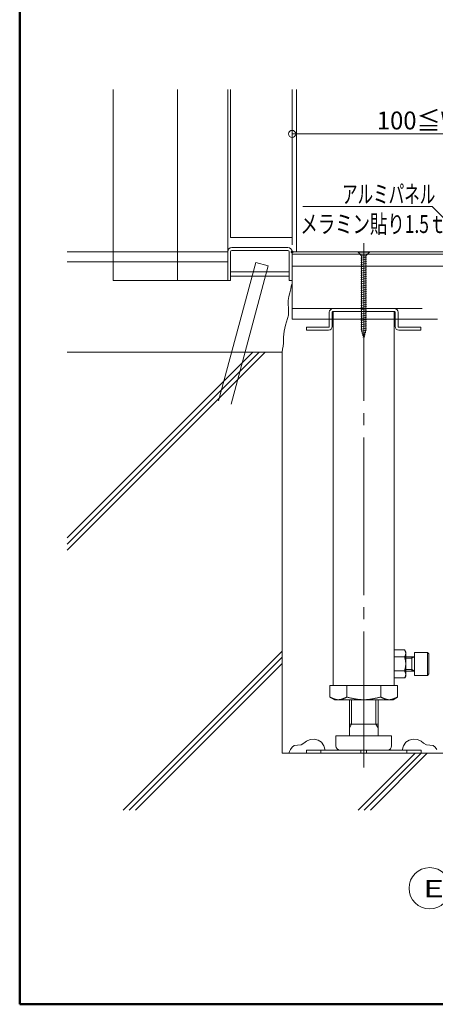
# Model space of a CAD drawing. Units: millimetres. Extents: x -1000 to 1019, y -693 to 692.
# Drawn here: x -1000 to -710, y -693 to -5 of the extents above; entities that cross this region are included whole.
import ezdxf

# ---------------------------------------------------------------- set-up
doc = ezdxf.new("R2010")
doc.units = ezdxf.units.MM
doc.header["$LTSCALE"] = 5
for name, pattern in [('JWW_CENTERX2', [27.093333, 22.013333, -1.693333, 1.693333, -1.693333]), ('JWW_DASHEDX2', [27.093333, 25.4, -1.693333]), ('JWW_DASHEDX4', [54.186667, 50.8, -3.386667]), ('JWW_PHANTOMX2', [27.093333, 20.32, -1.693333, 0.846667, -1.693333, 0.846667, -1.693333])]:
    doc.linetypes.add(name, pattern=pattern)
for name, color, linetype in [('1', 7, 'Continuous'), ('10', 7, 'Continuous'), ('4', 7, 'Continuous'), ('6文字', 7, 'Continuous'), ('F-0', 7, 'Continuous'), ('zumenwaku', 7, 'Continuous'), ('床パネル', 7, 'Continuous'), ('軸パイプ', 7, 'Continuous')]:
    doc.layers.add(name, color=color, linetype=linetype)
doc.styles.add('ＭＳ ゴシック', font='txt', dxfattribs={"height": 1})

# ---------------------------------------------------------------- blocks, each defined once
blk = doc.blocks.new('Region1_0-5_')
at = {"color": 3, "linetype": 'Continuous', "lineweight": 5}
for p, q in [((-156.75, -41.89), (-156.75, -43.89)), ((-156.35, -41.89), (-156.35, -43.89)), ((-147.65, -41.39), (-156.25, -41.39)), ((-147.65, -41.79), (-156.25, -41.79)), ((-147.55, -41.89), (-147.55, -43.89)), ((-147.15, -41.89), (-147.15, -43.89)), ((-156.85, -43.99), (-159.95, -43.99)), ((-159.95, -44.39), (-159.95, -43.99)), ((-156.85, -44.39), (-159.95, -44.39)), ((-143.95, -43.99), (-147.05, -43.99)), ((-143.95, -44.39), (-147.05, -44.39)), ((-143.95, -43.99), (-143.95, -44.39))]:
    blk.add_line(p, q, dxfattribs=at)
for centre, radius, start, end in [((-156.25, -41.89), 0.5, 90, 180), ((-156.25, -41.89), 0.1, 90, 180), ((-147.65, -41.89), 0.5, 0, 90), ((-147.65, -41.89), 0.1, 0, 90), ((-156.85, -43.89), 0.1, 270, 0), ((-156.85, -43.89), 0.5, 270, 0), ((-147.05, -43.89), 0.5, 180, 270), ((-147.05, -43.89), 0.1, 180, 270)]:
    blk.add_arc(centre, radius, start, end, dxfattribs=at)
blk = doc.blocks.new('_Origin_0-4_')
at = {"layer": '6文字', "color": 1, "linetype": 'Continuous', "lineweight": 5}
blk.add_line((0, 0), (-1, 0), dxfattribs=at)
blk.add_circle((0, 0), 0.5, dxfattribs=at)
blk = doc.blocks.new('MLeader6_0-4_')
at = {"layer": '6文字', "color": 1, "linetype": 'Continuous', "lineweight": 5}
for p, q in [((-142.77, -27.12), (-160.43, -27.12)), ((-142.41, -27.12), (-142.77, -27.12)), ((-136.82, -32.76), (-142.41, -27.12))]:
    blk.add_line(p, q, dxfattribs=at)
at = {"layer": '6文字', "color": 2, "linetype": 'Continuous', "lineweight": 5}
for p, q in [((-136.94, -32.88), (-136.12, -33.47)), ((-136.12, -33.47), (-136.82, -32.76)), ((-136.7, -32.64), (-136.12, -33.47))]:
    blk.add_line(p, q, dxfattribs=at)
at = {"layer": '6文字', "color": 2, "linetype": 'Continuous', "lineweight": 20, "style": 'ＭＳ ゴシック'}
for s, width, p in [('アルミパネル', 0.637163, (-154.98, -26.66)), ('メラミン貼り1.5ｔ', 0.712535, (-160.79, -30.83))]:
    blk.add_text(s, height=2.499, dxfattribs=dict(at, width=width)).set_placement(p)

msp = doc.modelspace()

# ---------------------------------------------------------------- linework, layer by layer
at = {"color": 7, "linetype": 'Continuous', "lineweight": 5}
for p, q in [((-809.73, -167.34), (-809.73, -214.34)), ((-809.73, -168.94), (-647.73, -168.94)), ((-629.73, -177.34), (-809.73, -177.34))]:
    msp.add_line(p, q, dxfattribs=at)
at = {"color": 3, "linetype": 'JWW_DASHEDX4', "lineweight": 5}
for p, q in [((-763.73, -167.34), (-763.73, -167.64)), ((-755.73, -167.34), (-763.73, -167.34)), ((-763.73, -167.64), (-761.23, -170.14)), ((-763.73, -167.64), (-755.73, -167.64)), ((-761.73, -171.72), (-757.73, -170.97)), ((-761.23, -170.14), (-761.23, -221.75)), ((-761.23, -170.14), (-758.23, -170.14)), ((-755.73, -167.64), (-758.23, -170.14)), ((-758.23, -170.14), (-758.23, -221.75)), ((-755.73, -167.34), (-755.73, -167.64)), ((-761.73, -173.22), (-757.73, -172.47)), ((-761.73, -174.72), (-757.73, -173.97)), ((-761.73, -176.22), (-757.73, -175.47)), ((-761.73, -177.72), (-757.73, -176.97)), ((-761.73, -179.22), (-757.73, -178.47)), ((-761.73, -180.72), (-757.73, -179.97)), ((-761.73, -182.22), (-757.73, -181.47)), ((-761.73, -183.72), (-757.73, -182.97)), ((-761.73, -185.22), (-757.73, -184.47)), ((-761.73, -186.72), (-757.73, -185.97)), ((-761.73, -188.22), (-757.73, -187.47)), ((-761.73, -189.72), (-757.73, -188.97)), ((-761.73, -191.22), (-757.73, -190.47)), ((-761.73, -192.72), (-757.73, -191.97)), ((-761.73, -194.22), (-757.73, -193.47)), ((-761.73, -195.72), (-757.73, -194.97)), ((-761.73, -197.22), (-757.73, -196.47)), ((-761.73, -198.72), (-757.73, -197.97)), ((-761.73, -200.22), (-757.73, -199.47)), ((-761.73, -201.72), (-757.73, -200.97)), ((-761.73, -203.22), (-757.73, -202.47)), ((-761.73, -204.72), (-757.73, -203.97)), ((-761.73, -206.22), (-757.73, -205.47)), ((-761.73, -207.72), (-757.73, -206.97)), ((-761.73, -209.22), (-757.73, -208.47)), ((-761.73, -210.72), (-757.73, -209.97)), ((-761.73, -212.22), (-757.73, -211.47)), ((-761.73, -213.72), (-757.73, -212.97)), ((-761.73, -215.22), (-757.73, -214.47)), ((-761.73, -216.72), (-757.73, -215.97)), ((-761.73, -218.22), (-757.73, -217.47)), ((-761.73, -219.72), (-757.73, -218.97)), ((-761.73, -221.22), (-757.73, -220.47)), ((-761.5, -222.68), (-757.73, -221.97)), ((-761.23, -221.75), (-759.73, -227.34)), ((-761.12, -224.1), (-758.2, -223.56)), ((-760.73, -225.53), (-758.62, -225.14)), ((-760.35, -226.96), (-759.04, -226.72)), ((-758.23, -221.75), (-759.73, -227.34))]:
    msp.add_line(p, q, dxfattribs=at)
at = {"color": 2, "linetype": 'JWW_DASHEDX4', "lineweight": 5}
msp.add_line((-718.89, -206.94), (-809.73, -206.94), dxfattribs=at)
at = {"color": 7, "linetype": 'JWW_PHANTOMX2', "lineweight": 5}
msp.add_line((-809.73, -214.34), (-700.73, -214.34), dxfattribs=at)
at = {"color": 2, "linetype": 'Continuous', "lineweight": 5}
for p, q in [((-730.38, -450.94), (-726.23, -450.94)), ((-730.38, -458.94), (-726.23, -458.94)), ((-769.73, -479.94), (-769.73, -505.04)), ((-768.23, -479.94), (-768.23, -497.04)), ((-751.23, -479.94), (-751.23, -497.04)), ((-749.73, -479.94), (-749.73, -505.04)), ((-749.73, -497.04), (-769.73, -497.04)), ((-768.23, -497.04), (-769.73, -499.64)), ((-751.23, -497.04), (-749.73, -499.64)), ((-740.23, -505.04), (-779.23, -505.04)), ((-779.23, -512.04), (-779.23, -505.04)), ((-740.23, -512.04), (-740.23, -505.04))]:
    msp.add_line(p, q, dxfattribs=at)
at = {"color": 3, "linetype": 'Continuous', "lineweight": 5}
for p, q in [((-783.4, -469.94), (-736.06, -469.94)), ((-783.4, -478.11), (-783.4, -469.94)), ((-771.57, -478.11), (-771.57, -469.94)), ((-747.89, -478.11), (-747.89, -469.94)), ((-736.06, -478.11), (-736.06, -469.94)), ((-780.23, -479.94), (-783.4, -478.11)), ((-783.17, -478.22), (-783.4, -478.11)), ((-783.4, -478.11), (-783.4, -478.11)), ((-782.93, -478.33), (-783.17, -478.22)), ((-782.69, -478.44), (-782.93, -478.33)), ((-782.46, -478.55), (-782.69, -478.44)), ((-782.22, -478.65), (-782.46, -478.55)), ((-781.98, -478.76), (-782.22, -478.65)), ((-781.74, -478.86), (-781.98, -478.76)), ((-781.51, -478.96), (-781.74, -478.86)), ((-781.27, -479.06), (-781.51, -478.96)), ((-781.03, -479.15), (-781.27, -479.06)), ((-780.8, -479.24), (-781.03, -479.15)), ((-780.56, -479.33), (-780.8, -479.24)), ((-780.32, -479.41), (-780.56, -479.33)), ((-780.09, -479.49), (-780.32, -479.41)), ((-739.23, -479.94), (-780.23, -479.94)), ((-779.85, -479.56), (-780.09, -479.49)), ((-779.61, -479.63), (-779.85, -479.56)), ((-779.38, -479.69), (-779.61, -479.63)), ((-779.14, -479.75), (-779.38, -479.69)), ((-778.9, -479.8), (-779.14, -479.75)), ((-778.67, -479.84), (-778.9, -479.8)), ((-778.43, -479.88), (-778.67, -479.84)), ((-778.19, -479.91), (-778.43, -479.88)), ((-777.96, -479.93), (-778.19, -479.91)), ((-777.72, -479.94), (-777.96, -479.93)), ((-777.48, -479.94), (-777.72, -479.94)), ((-777.25, -479.94), (-777.48, -479.94)), ((-777.01, -479.93), (-777.25, -479.94)), ((-776.77, -479.91), (-777.01, -479.93)), ((-776.54, -479.88), (-776.77, -479.91)), ((-776.3, -479.84), (-776.54, -479.88)), ((-776.06, -479.8), (-776.3, -479.84)), ((-775.83, -479.75), (-776.06, -479.8)), ((-775.59, -479.69), (-775.83, -479.75)), ((-775.35, -479.63), (-775.59, -479.69)), ((-775.12, -479.56), (-775.35, -479.63)), ((-774.88, -479.49), (-775.12, -479.56)), ((-774.64, -479.41), (-774.88, -479.49)), ((-774.41, -479.33), (-774.64, -479.41)), ((-774.17, -479.24), (-774.41, -479.33)), ((-773.93, -479.15), (-774.17, -479.24)), ((-773.7, -479.06), (-773.93, -479.15)), ((-773.46, -478.96), (-773.7, -479.06)), ((-773.22, -478.86), (-773.46, -478.96)), ((-772.99, -478.76), (-773.22, -478.86)), ((-772.75, -478.65), (-772.99, -478.76)), ((-772.51, -478.55), (-772.75, -478.65)), ((-772.28, -478.44), (-772.51, -478.55)), ((-772.04, -478.33), (-772.28, -478.44)), ((-771.8, -478.22), (-772.04, -478.33)), ((-771.57, -478.11), (-771.8, -478.22)), ((-771.57, -478.11), (-771.09, -478.22)), ((-771.09, -478.22), (-770.62, -478.33)), ((-770.62, -478.33), (-770.15, -478.44)), ((-770.15, -478.44), (-769.67, -478.55)), ((-769.67, -478.55), (-769.2, -478.65)), ((-769.2, -478.65), (-768.73, -478.76)), ((-768.73, -478.76), (-768.25, -478.86)), ((-768.25, -478.86), (-767.78, -478.96)), ((-767.78, -478.96), (-767.31, -479.06)), ((-767.31, -479.06), (-766.83, -479.15)), ((-766.83, -479.15), (-766.36, -479.24)), ((-766.36, -479.24), (-765.89, -479.33)), ((-765.89, -479.33), (-765.41, -479.41)), ((-765.41, -479.41), (-764.94, -479.49)), ((-764.94, -479.49), (-764.46, -479.56)), ((-764.46, -479.56), (-763.99, -479.63)), ((-763.99, -479.63), (-763.52, -479.69)), ((-763.52, -479.69), (-763.04, -479.75)), ((-763.04, -479.75), (-762.57, -479.8)), ((-762.57, -479.8), (-762.1, -479.84)), ((-762.1, -479.84), (-761.62, -479.88)), ((-761.62, -479.88), (-761.15, -479.91)), ((-761.15, -479.91), (-760.68, -479.93)), ((-760.68, -479.93), (-760.2, -479.94)), ((-760.2, -479.94), (-759.73, -479.94)), ((-759.73, -479.94), (-759.26, -479.94)), ((-759.26, -479.94), (-758.78, -479.93)), ((-758.78, -479.93), (-758.31, -479.91)), ((-758.31, -479.91), (-757.84, -479.88)), ((-757.84, -479.88), (-757.36, -479.84)), ((-757.36, -479.84), (-756.89, -479.8)), ((-756.89, -479.8), (-756.42, -479.75)), ((-756.42, -479.75), (-755.94, -479.69)), ((-755.94, -479.69), (-755.47, -479.63)), ((-755.47, -479.63), (-755, -479.56)), ((-755, -479.56), (-754.52, -479.49)), ((-754.52, -479.49), (-754.05, -479.41)), ((-754.05, -479.41), (-753.58, -479.33)), ((-753.58, -479.33), (-753.1, -479.24)), ((-753.1, -479.24), (-752.63, -479.15)), ((-752.63, -479.15), (-752.16, -479.06)), ((-752.16, -479.06), (-751.68, -478.96)), ((-751.68, -478.96), (-751.21, -478.86)), ((-751.21, -478.86), (-750.74, -478.76)), ((-750.74, -478.76), (-750.26, -478.65)), ((-750.26, -478.65), (-749.79, -478.55)), ((-749.79, -478.55), (-749.32, -478.44)), ((-749.32, -478.44), (-748.84, -478.33)), ((-748.84, -478.33), (-748.37, -478.22)), ((-748.37, -478.22), (-747.89, -478.11)), ((-747.89, -478.11), (-747.66, -478.22)), ((-747.66, -478.22), (-747.42, -478.33)), ((-747.42, -478.33), (-747.18, -478.44)), ((-747.18, -478.44), (-746.95, -478.55)), ((-746.95, -478.55), (-746.71, -478.65)), ((-746.71, -478.65), (-746.47, -478.76)), ((-746.47, -478.76), (-746.24, -478.86)), ((-746.24, -478.86), (-746, -478.96)), ((-746, -478.96), (-745.76, -479.06)), ((-745.76, -479.06), (-745.53, -479.15)), ((-745.53, -479.15), (-745.29, -479.24)), ((-745.29, -479.24), (-745.05, -479.33)), ((-745.05, -479.33), (-744.82, -479.41)), ((-744.82, -479.41), (-744.58, -479.49)), ((-744.58, -479.49), (-744.34, -479.56)), ((-744.34, -479.56), (-744.11, -479.63)), ((-744.11, -479.63), (-743.87, -479.69)), ((-743.87, -479.69), (-743.63, -479.75)), ((-743.63, -479.75), (-743.4, -479.8)), ((-743.4, -479.8), (-743.16, -479.84)), ((-743.16, -479.84), (-742.92, -479.88)), ((-742.92, -479.88), (-742.69, -479.91)), ((-742.69, -479.91), (-742.45, -479.93)), ((-742.45, -479.93), (-742.21, -479.94)), ((-742.21, -479.94), (-741.98, -479.94)), ((-741.98, -479.94), (-741.74, -479.94)), ((-741.74, -479.94), (-741.5, -479.93)), ((-741.5, -479.93), (-741.27, -479.91)), ((-741.27, -479.91), (-741.03, -479.88)), ((-741.03, -479.88), (-740.79, -479.84)), ((-740.79, -479.84), (-740.56, -479.8)), ((-740.56, -479.8), (-740.32, -479.75)), ((-740.32, -479.75), (-740.08, -479.69)), ((-740.08, -479.69), (-739.85, -479.63)), ((-739.85, -479.63), (-739.61, -479.56)), ((-739.61, -479.56), (-739.37, -479.49)), ((-739.37, -479.49), (-739.14, -479.41)), ((-739.23, -479.94), (-736.06, -478.11)), ((-739.14, -479.41), (-738.9, -479.33)), ((-738.9, -479.33), (-738.66, -479.24)), ((-738.66, -479.24), (-738.43, -479.15)), ((-738.43, -479.15), (-738.19, -479.06)), ((-738.19, -479.06), (-737.95, -478.96)), ((-737.95, -478.96), (-737.72, -478.86)), ((-737.72, -478.86), (-737.48, -478.76)), ((-737.48, -478.76), (-737.24, -478.65)), ((-737.24, -478.65), (-737.01, -478.55)), ((-737.01, -478.55), (-736.77, -478.44)), ((-736.77, -478.44), (-736.53, -478.33)), ((-736.53, -478.33), (-736.3, -478.22)), ((-736.3, -478.22), (-736.06, -478.11)), ((-736.06, -478.11), (-736.06, -478.11)), ((-719.73, -515.04), (-799.73, -515.04)), ((-799.73, -515.04), (-799.73, -517.34)), ((-789.73, -515.04), (-789.73, -517.34)), ((-761.73, -515.04), (-761.73, -517.34)), ((-759.73, -515.04), (-759.73, -517.34)), ((-757.73, -515.04), (-757.73, -517.34)), ((-729.73, -515.04), (-729.73, -517.34)), ((-719.73, -515.04), (-719.73, -517.34))]:
    msp.add_line(p, q, dxfattribs=at)
at = {"color": 2, "linetype": 'Continuous', "lineweight": 5}
for centre, start, end in [((-776.23, -512.04), 180, 270), ((-743.23, -512.04), 270, 0)]:
    msp.add_arc(centre, 3, start, end, dxfattribs=at)
at = {"layer": '1', "color": 8, "linetype": 'Continuous', "lineweight": 5}
for p, q in [((-934.73, -167.34), (-934.73, -53.9)), ((-889.73, -167.34), (-889.73, -53.9)), ((-854.73, -187.34), (-854.73, -53.9)), ((-852.73, -157.34), (-852.73, -53.9)), ((-809.73, -157.34), (-809.73, -53.9)), ((-806.73, -167.34), (-806.73, -53.9)), ((-852.73, -157.34), (-809.73, -157.34)), ((-851.73, -164.34), (-812.73, -164.34)), ((-854.73, -167.34), (-966.73, -167.34)), ((-852.73, -167.34), (-852.73, -187.34)), ((-851.73, -166.34), (-812.73, -166.34)), ((-811.73, -167.34), (-811.73, -187.34)), ((-809.73, -167.34), (-809.73, -174.54)), ((-966.73, -174.34), (-854.73, -174.34)), ((-854.73, -187.34), (-852.73, -187.34)), ((-811.73, -187.34), (-809.73, -187.34)), ((-810.14, -190.12), (-810.72, -193.18)), ((-812.02, -198.45), (-812.43, -201.32)), ((-811.38, -195.81), (-812.02, -198.45)), ((-810.72, -193.18), (-811.38, -195.81)), ((-812.43, -201.32), (-812.46, -203.93)), ((-812.46, -203.93), (-812.32, -206.61)), ((-812.34, -211.51), (-812.89, -213.9)), ((-812.22, -209.19), (-812.34, -211.51)), ((-812.32, -206.61), (-812.22, -209.19)), ((-814.4, -218.54), (-814.92, -220.6)), ((-813.66, -216.27), (-814.4, -218.54)), ((-812.89, -213.9), (-813.66, -216.27)), ((-815.51, -224.79), (-815.64, -226.87)), ((-815.28, -222.69), (-815.51, -224.79)), ((-814.92, -220.6), (-815.28, -222.69)), ((-816.07, -233.15), (-816.37, -235.25)), ((-815.86, -231.05), (-816.07, -233.15)), ((-815.73, -228.95), (-815.86, -231.05)), ((-815.64, -226.87), (-815.73, -228.95)), ((-816.37, -235.25), (-816.73, -237.34))]:
    msp.add_line(p, q, dxfattribs=at)
at = {"layer": '1', "color": 5, "linetype": 'JWW_CENTERX2', "lineweight": 9}
msp.add_line((-759.73, -161.34), (-759.73, -527.34), dxfattribs=at)
at = {"layer": '1', "color": 8, "linetype": 'JWW_DASHEDX2', "lineweight": 5}
for p, q in [((-934.73, -167.34), (-934.73, -187.34)), ((-889.73, -167.34), (-889.73, -187.34)), ((-861.05, -271.34), (-835.17, -174.75)), ((-852.36, -273.67), (-826.48, -177.08)), ((-826.48, -177.08), (-835.17, -174.75)), ((-852.73, -181.34), (-811.73, -181.34)), ((-852.73, -184.34), (-811.73, -184.34)), ((-934.73, -187.34), (-854.73, -187.34))]:
    msp.add_line(p, q, dxfattribs=at)
at = {"layer": '1', "color": 3, "linetype": 'Continuous', "lineweight": 5}
for p, q in [((-966.73, -237.34), (-816.73, -237.34)), ((-816.73, -237.34), (-816.73, -517.34)), ((-816.73, -517.34), (-437.36, -517.34))]:
    msp.add_line(p, q, dxfattribs=at)
at = {"layer": '1', "color": 8, "linetype": 'Continuous', "lineweight": 5}
msp.add_circle((-713.68, -611.55), 14.43, dxfattribs=at)
for centre, radius, start, end in [((-851.73, -167.34), 3, 90, 180), ((-812.73, -167.34), 3, 0, 90), ((-851.73, -167.34), 1, 90, 180), ((-812.73, -167.34), 1, 0, 90)]:
    msp.add_arc(centre, radius, start, end, dxfattribs=at)
at = {"layer": '4', "color": 1, "linetype": 'Continuous', "lineweight": 5}
for p, q in [((-797.21, -507.67), (-799.77, -508.8)), ((-797.21, -507.67), (-799.77, -508.8)), ((-794.26, -507.43), (-797.21, -507.67)), ((-794.26, -507.43), (-797.21, -507.67)), ((-791.46, -508.12), (-794.26, -507.43)), ((-791.46, -508.12), (-794.26, -507.43)), ((-789.11, -509.68), (-791.46, -508.12)), ((-789.11, -509.68), (-791.46, -508.12)), ((-730.35, -509.68), (-728, -508.12)), ((-730.35, -509.68), (-728, -508.12)), ((-728, -508.12), (-725.2, -507.43)), ((-728, -508.12), (-725.2, -507.43)), ((-725.2, -507.43), (-722.25, -507.67)), ((-725.2, -507.43), (-722.25, -507.67)), ((-722.25, -507.67), (-719.69, -508.8)), ((-722.25, -507.67), (-719.69, -508.8)), ((-810.79, -514.7), (-811.48, -516)), ((-810.79, -514.7), (-811.48, -516)), ((-809.7, -513.11), (-810.79, -514.7)), ((-809.7, -513.11), (-810.79, -514.7)), ((-808.23, -511.92), (-809.7, -513.11)), ((-808.23, -511.92), (-809.7, -513.11)), ((-805.93, -511.67), (-808.23, -511.92)), ((-805.93, -511.67), (-808.23, -511.92)), ((-803.47, -511.48), (-805.93, -511.67)), ((-803.47, -511.48), (-805.93, -511.67)), ((-801.56, -510.32), (-803.47, -511.48)), ((-801.56, -510.32), (-803.47, -511.48)), ((-799.77, -508.8), (-801.56, -510.32)), ((-799.77, -508.8), (-801.56, -510.32)), ((-787.48, -512.14), (-789.11, -509.68)), ((-787.48, -512.14), (-789.11, -509.68)), ((-786.68, -515.04), (-787.48, -512.14)), ((-786.68, -515.04), (-787.48, -512.14)), ((-732.78, -515.04), (-731.98, -512.14)), ((-732.78, -515.04), (-731.98, -512.14)), ((-731.98, -512.14), (-730.35, -509.68)), ((-731.98, -512.14), (-730.35, -509.68)), ((-719.69, -508.8), (-717.9, -510.32)), ((-719.69, -508.8), (-717.9, -510.32)), ((-717.9, -510.32), (-715.99, -511.48)), ((-717.9, -510.32), (-715.99, -511.48)), ((-715.99, -511.48), (-713.53, -511.67)), ((-715.99, -511.48), (-713.53, -511.67)), ((-713.53, -511.67), (-711.23, -511.92)), ((-713.53, -511.67), (-711.23, -511.92)), ((-711.23, -511.92), (-709.76, -513.11)), ((-711.23, -511.92), (-709.76, -513.11)), ((-709.76, -513.11), (-708.67, -514.7)), ((-709.76, -513.11), (-708.67, -514.7)), ((-811.48, -516), (-812.02, -517.34)), ((-811.48, -516), (-812.02, -517.34))]:
    msp.add_line(p, q, dxfattribs=at)
at = {"layer": '6文字', "color": 1, "linetype": 'Continuous', "lineweight": 5}
for p, q in [((-809.73, -162.34), (-809.73, -82.48)), ((-804.73, -84.98), (-614.73, -84.98))]:
    msp.add_line(p, q, dxfattribs=at)
at = {"layer": 'Defpoints', "color": 7, "linetype": 'Continuous', "lineweight": 5, "const_width": 1}
msp.add_lwpolyline([(-809.23, -167.34, 0.414214), (-809.73, -166.84, 0.414214), (-810.23, -167.34, 0.414214), (-809.73, -167.84, 0.414214)], format="xyb", close=True, dxfattribs=at)
at = {"layer": 'F-0', "color": 8, "linetype": 'Continuous', "lineweight": 5}
for p, q in [((-966.73, -371.26), (-832.82, -237.34)), ((-966.73, -375.49), (-828.58, -237.34)), ((-966.73, -367), (-837.08, -237.34)), ((-927.71, -557.06), (-816.73, -446.07)), ((-923.45, -557.06), (-816.73, -450.33)), ((-919.21, -557.06), (-816.73, -454.58)), ((-763.57, -557.06), (-723.86, -517.34)), ((-759.31, -557.06), (-719.59, -517.34)), ((-755.06, -557.06), (-715.35, -517.34))]:
    msp.add_line(p, q, dxfattribs=at)
at = {"layer": 'zumenwaku', "color": 6, "linetype": 'Continuous', "lineweight": 50}
for p, q in [((-999.97, 692.39), (-999.97, -692.56)), ((-999.97, -692.56), (999.95, -692.56))]:
    msp.add_line(p, q, dxfattribs=at)
at = {"layer": '床パネル', "color": 4, "linetype": 'Continuous', "lineweight": 5}
msp.add_line((-809.73, -167.34), (-647.73, -167.34), dxfattribs=at)
at = {"layer": '軸パイプ', "color": 2, "linetype": 'Continuous', "lineweight": 5}
for p, q in [((-781.08, -208.94), (-781.08, -469.94)), ((-738.38, -208.94), (-738.38, -469.94)), ((-730.38, -449.94), (-724.23, -449.94)), ((-726.23, -450.94), (-724.23, -449.94)), ((-726.23, -449.94), (-726.23, -459.94)), ((-724.23, -446.94), (-715.23, -446.94)), ((-724.23, -446.94), (-724.23, -462.94)), ((-715.23, -446.94), (-714.23, -447.94)), ((-715.23, -446.94), (-715.23, -462.94)), ((-714.23, -447.94), (-714.23, -461.94)), ((-730.38, -459.94), (-724.23, -459.94)), ((-726.23, -458.94), (-724.23, -459.94)), ((-724.23, -462.94), (-715.23, -462.94)), ((-715.23, -462.94), (-714.23, -461.94))]:
    msp.add_line(p, q, dxfattribs=at)
at = {"layer": '軸パイプ', "color": 6, "linetype": 'Continuous', "lineweight": 5}
for p, q in [((-731.14, -445.13), (-738.38, -445.13)), ((-738.38, -445.13), (-738.38, -464.76)), ((-731.09, -445.23), (-731.14, -445.13)), ((-731.14, -445.13), (-731.14, -445.13)), ((-731.14, -445.13), (-730.38, -446.44)), ((-731.05, -445.33), (-731.09, -445.23)), ((-731, -445.42), (-731.05, -445.33)), ((-730.96, -445.52), (-731, -445.42)), ((-730.92, -445.62), (-730.96, -445.52)), ((-730.87, -445.72), (-730.92, -445.62)), ((-730.83, -445.82), (-730.87, -445.72)), ((-730.79, -445.91), (-730.83, -445.82)), ((-730.75, -446.01), (-730.79, -445.91)), ((-730.71, -446.11), (-730.75, -446.01)), ((-730.67, -446.21), (-730.71, -446.11)), ((-730.64, -446.31), (-730.67, -446.21)), ((-730.6, -446.4), (-730.64, -446.31)), ((-730.57, -446.5), (-730.6, -446.4)), ((-730.54, -446.6), (-730.57, -446.5)), ((-730.51, -446.7), (-730.54, -446.6)), ((-730.48, -446.8), (-730.51, -446.7)), ((-730.38, -446.44), (-730.38, -463.44)), ((-731.14, -450.04), (-738.38, -450.04)), ((-731.14, -450.04), (-731.09, -449.94)), ((-731.09, -450.23), (-731.14, -450.04)), ((-731.09, -449.94), (-731.05, -449.84)), ((-731.05, -450.43), (-731.09, -450.23)), ((-731.05, -449.84), (-731, -449.74)), ((-731, -450.63), (-731.05, -450.43)), ((-731, -449.74), (-730.96, -449.64)), ((-730.96, -450.82), (-731, -450.63)), ((-730.96, -449.64), (-730.92, -449.55)), ((-730.92, -451.02), (-730.96, -450.82)), ((-730.92, -449.55), (-730.87, -449.45)), ((-730.87, -451.21), (-730.92, -451.02)), ((-730.87, -449.45), (-730.83, -449.35)), ((-730.83, -451.41), (-730.87, -451.21)), ((-730.83, -449.35), (-730.79, -449.25)), ((-730.79, -451.61), (-730.83, -451.41)), ((-730.79, -449.25), (-730.75, -449.15)), ((-730.75, -451.8), (-730.79, -451.61)), ((-730.75, -449.15), (-730.71, -449.05)), ((-730.71, -452), (-730.75, -451.8)), ((-730.71, -449.05), (-730.67, -448.96)), ((-730.67, -452.2), (-730.71, -452)), ((-730.67, -448.96), (-730.64, -448.86)), ((-730.64, -452.39), (-730.67, -452.2)), ((-730.64, -448.86), (-730.6, -448.76)), ((-730.6, -452.59), (-730.64, -452.39)), ((-730.6, -448.76), (-730.57, -448.66)), ((-730.57, -452.78), (-730.6, -452.59)), ((-730.57, -448.66), (-730.54, -448.56)), ((-730.54, -452.98), (-730.57, -452.78)), ((-730.54, -448.56), (-730.51, -448.47)), ((-730.51, -453.18), (-730.54, -452.98)), ((-730.51, -448.47), (-730.48, -448.37)), ((-730.48, -453.37), (-730.51, -453.18)), ((-730.46, -446.9), (-730.48, -446.8)), ((-730.48, -448.37), (-730.46, -448.27)), ((-730.46, -453.57), (-730.48, -453.37)), ((-730.44, -446.99), (-730.46, -446.9)), ((-730.46, -448.27), (-730.44, -448.17)), ((-730.44, -453.77), (-730.46, -453.57)), ((-730.42, -447.09), (-730.44, -446.99)), ((-730.44, -448.17), (-730.42, -448.07)), ((-730.41, -447.19), (-730.42, -447.09)), ((-730.42, -448.07), (-730.41, -447.98)), ((-730.4, -447.29), (-730.41, -447.19)), ((-730.41, -447.98), (-730.4, -447.88)), ((-730.39, -447.39), (-730.4, -447.29)), ((-730.4, -447.88), (-730.39, -447.78)), ((-730.38, -447.48), (-730.39, -447.39)), ((-730.39, -447.78), (-730.38, -447.68)), ((-730.38, -447.58), (-730.38, -447.48)), ((-730.38, -447.68), (-730.38, -447.58)), ((-731.14, -459.85), (-738.38, -459.85)), ((-731.14, -459.85), (-731.09, -459.65)), ((-731.09, -459.95), (-731.14, -459.85)), ((-731.14, -459.85), (-731.14, -459.85)), ((-731.09, -459.65), (-731.05, -459.46)), ((-731.05, -460.05), (-731.09, -459.95)), ((-731.05, -459.46), (-731, -459.26)), ((-731, -460.15), (-731.05, -460.05)), ((-731, -459.26), (-730.96, -459.07)), ((-730.96, -460.24), (-731, -460.15)), ((-730.96, -459.07), (-730.92, -458.87)), ((-730.92, -460.34), (-730.96, -460.24)), ((-730.92, -458.87), (-730.87, -458.67)), ((-730.87, -460.44), (-730.92, -460.34)), ((-730.87, -458.67), (-730.83, -458.48)), ((-730.83, -460.54), (-730.87, -460.44)), ((-730.83, -458.48), (-730.79, -458.28)), ((-730.79, -458.28), (-730.75, -458.08)), ((-730.75, -458.08), (-730.71, -457.89)), ((-730.71, -457.89), (-730.67, -457.69)), ((-730.67, -457.69), (-730.64, -457.5)), ((-730.64, -457.5), (-730.6, -457.3)), ((-730.6, -457.3), (-730.57, -457.1)), ((-730.57, -457.1), (-730.54, -456.91)), ((-730.54, -456.91), (-730.51, -456.71)), ((-730.51, -456.71), (-730.48, -456.51)), ((-730.48, -456.51), (-730.46, -456.32)), ((-730.46, -456.32), (-730.44, -456.12)), ((-730.42, -453.96), (-730.44, -453.77)), ((-730.44, -456.12), (-730.42, -455.93)), ((-730.41, -454.16), (-730.42, -453.96)), ((-730.42, -455.93), (-730.41, -455.73)), ((-730.4, -454.35), (-730.41, -454.16)), ((-730.41, -455.73), (-730.4, -455.53)), ((-730.39, -454.55), (-730.4, -454.35)), ((-730.4, -455.53), (-730.39, -455.34)), ((-730.38, -454.75), (-730.39, -454.55)), ((-730.39, -455.34), (-730.38, -455.14)), ((-730.38, -454.94), (-730.38, -454.75)), ((-730.38, -455.14), (-730.38, -454.94)), ((-731.14, -464.76), (-738.38, -464.76)), ((-731.14, -464.76), (-730.38, -463.44)), ((-731.14, -464.76), (-731.09, -464.66)), ((-731.09, -464.66), (-731.05, -464.56)), ((-731.05, -464.56), (-731, -464.46)), ((-731, -464.46), (-730.96, -464.37)), ((-730.96, -464.37), (-730.92, -464.27)), ((-730.92, -464.27), (-730.87, -464.17)), ((-730.87, -464.17), (-730.83, -464.07)), ((-730.79, -460.64), (-730.83, -460.54)), ((-730.83, -464.07), (-730.79, -463.97)), ((-730.75, -460.73), (-730.79, -460.64)), ((-730.79, -463.97), (-730.75, -463.88)), ((-730.71, -460.83), (-730.75, -460.73)), ((-730.75, -463.88), (-730.71, -463.78)), ((-730.67, -460.93), (-730.71, -460.83)), ((-730.71, -463.78), (-730.67, -463.68)), ((-730.64, -461.03), (-730.67, -460.93)), ((-730.67, -463.68), (-730.64, -463.58)), ((-730.6, -461.13), (-730.64, -461.03)), ((-730.64, -463.58), (-730.6, -463.48)), ((-730.57, -461.23), (-730.6, -461.13)), ((-730.6, -463.48), (-730.57, -463.38)), ((-730.54, -461.32), (-730.57, -461.23)), ((-730.57, -463.38), (-730.54, -463.29)), ((-730.51, -461.42), (-730.54, -461.32)), ((-730.54, -463.29), (-730.51, -463.19)), ((-730.48, -461.52), (-730.51, -461.42)), ((-730.51, -463.19), (-730.48, -463.09)), ((-730.46, -461.62), (-730.48, -461.52)), ((-730.48, -463.09), (-730.46, -462.99)), ((-730.44, -461.72), (-730.46, -461.62)), ((-730.46, -462.99), (-730.44, -462.89)), ((-730.42, -461.81), (-730.44, -461.72)), ((-730.44, -462.89), (-730.42, -462.8)), ((-730.41, -461.91), (-730.42, -461.81)), ((-730.42, -462.8), (-730.41, -462.7)), ((-730.4, -462.01), (-730.41, -461.91)), ((-730.41, -462.7), (-730.4, -462.6)), ((-730.39, -462.11), (-730.4, -462.01)), ((-730.4, -462.6), (-730.39, -462.5)), ((-730.38, -462.21), (-730.39, -462.11)), ((-730.39, -462.5), (-730.38, -462.4)), ((-730.38, -462.3), (-730.38, -462.21)), ((-730.38, -462.4), (-730.38, -462.3))]:
    msp.add_line(p, q, dxfattribs=at)

# ---------------------------------------------------------------- block references
at = {"color": 3, "linetype": 'Continuous', "lineweight": 5, "xscale": 5, "yscale": 5}
msp.add_blockref('Region1_0-5_', (0, 0), dxfattribs=at)
at = {"layer": '6文字', "color": 1, "linetype": 'Continuous', "lineweight": 5, "xscale": 5, "yscale": 5, "rotation": 180}
msp.add_blockref('_Origin_0-4_', (-809.73, -84.98), dxfattribs=at)
at = {"layer": '6文字', "color": 2, "linetype": 'Continuous', "lineweight": 20, "xscale": 5, "yscale": 5}
msp.add_blockref('MLeader6_0-4_', (0, 0), dxfattribs=at)

# ---------------------------------------------------------------- texts
at = {"layer": '10', "color": 4, "linetype": 'Continuous', "lineweight": 5, "style": 'ＭＳ ゴシック', "width": 1.51981}
msp.add_text('E', height=12, dxfattribs=at).set_placement((-718.39, -617.83))
at = {"layer": '6文字', "color": 2, "linetype": 'Continuous', "lineweight": 20, "style": 'ＭＳ ゴシック', "width": 0.9786}
msp.add_text('100≦W<200', height=12.5, dxfattribs=at).set_placement((-750.61, -81.85))

doc.saveas('drawing.dxf')
